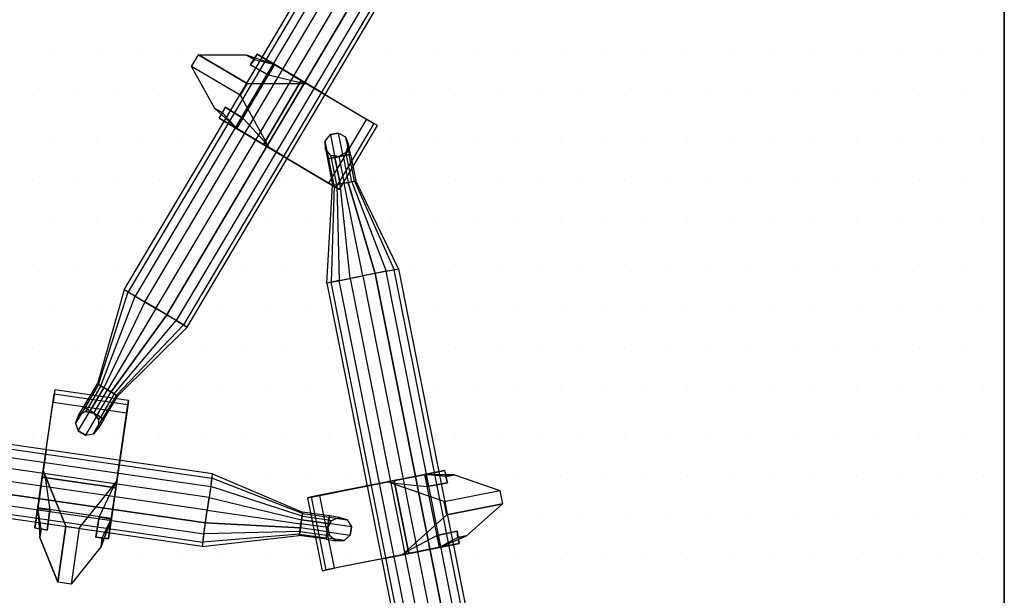
# Model space of a CAD drawing. Extents: x -0.05 to 3.05, y -1.15 to 0.05.
# Drawn here: x 2.27 to 3, y -0.74 to -0.32 of the extents above; entities that cross this region are included whole.
import ezdxf

# ---------------------------------------------------------------- set-up
doc = ezdxf.new("R2010")
doc.units = 0
doc.header["$MEASUREMENT"] = 0
doc.layers.get('0').update_dxf_attribs({"linetype": 'CONTINUOUS'})
for name, color, linetype in [('3DISOTTA_ACCESSORI_STRUTTURA', 3, 'CONTINUOUS'), ('3DISOTTA_CRISTALLO', 4, 'CONTINUOUS'), ('3DISOTTA_STUTTURA', 1, 'CONTINUOUS')]:
    doc.layers.add(name, color=color, linetype=linetype)

# ---------------------------------------------------------------- blocks, each defined once
blk = doc.blocks.new('ISOTTA_ATT2')
at = {"layer": '3DISOTTA_ACCESSORI_STRUTTURA', "extrusion": (-9.37031e-15, -6.67945e-14, -1), "elevation": 0.01722}
blk.add_lwpolyline([(0.09, 0.00941), (0.09208, 0.0037), (0.09734, 0.00066), (0.10332, 0.00172), (0.10722, 0.00637), (0.10722, 0.01244), (0.10332, 0.01709), (0.09734, 0.01815), (0.09208, 0.01511)], close=True, dxfattribs=at)
at = {"layer": '3DISOTTA_ACCESSORI_STRUTTURA', "extrusion": (-1, -1.92549e-14, 9.36467e-15), "elevation": 0.07}
blk.add_lwpolyline([(-0.00941, -0.01722), (-0.0037, -0.01514), (-0.00066, -0.00988), (-0.00172, -0.0039), (-0.00637, 0), (-0.01244, 0), (-0.01709, -0.0039), (-0.01815, -0.00988), (-0.01511, -0.01514)], close=True, dxfattribs=at)
at = {"layer": '3DISOTTA_ACCESSORI_STRUTTURA'}
for points in [[(-0.07, 0.01511, -0.01514), (0, 0.02708, -0.04691), (0, 0.03649, -0.03062), (-0.07, 0.01815, -0.00988)], [(0, 0.03649, -0.03062), (-0.07, 0.01815, -0.00988), (-0.07, 0.01709, -0.0039), (0, 0.03322, -0.01209)], [(-0.07, 0.01709, -0.0039), (0, 0.03322, -0.01209), (0, 0.01881), (-0.07, 0.01244)], [(0, 0.00941, -0.05334), (-0.07, 0.00941, -0.01722), (-0.07, 0.01511, -0.01514), (0, 0.02708, -0.04691)], [(-0.10332, 0.01709, -0.01722), (-0.09, 0.01709, -0.0039), (-0.09, 0.01244), (-0.10722, 0.01244, -0.01722)], [(-0.09, 0.01815, -0.00988), (-0.09734, 0.01815, -0.01722), (-0.10332, 0.01709, -0.01722), (-0.09, 0.01709, -0.0039)], [(-0.09208, 0.01511, -0.01722), (-0.09, 0.01511, -0.01514), (-0.09, 0.01815, -0.00988), (-0.09734, 0.01815, -0.01722)], [(-0.09, 0.00941, -0.01722), (-0.09208, 0.01511, -0.01722), (-0.09, 0.01511, -0.01514)], [(-0.09, 0.01815, -0.00988), (-0.07, 0.01815, -0.00988), (-0.07, 0.01511, -0.01514), (-0.09, 0.01511, -0.01514)], [(-0.07, 0.01709, -0.0039), (-0.09, 0.01709, -0.0039), (-0.09, 0.01815, -0.00988), (-0.07, 0.01815, -0.00988)], [(-0.09, 0.01244), (-0.07, 0.01244), (-0.07, 0.01709, -0.0039), (-0.09, 0.01709, -0.0039)], [(-0.07, 0.01511, -0.01514), (-0.09, 0.01511, -0.01514), (-0.09, 0.00941, -0.01722), (-0.07, 0.00941, -0.01722)], [(-0.07, 0.01244), (0, 0.01881), (0, 0), (-0.07, 0.00637)], [(-0.09, 0.01244), (-0.10722, 0.01244, -0.01722), (-0.10722, 0.00637, -0.01722), (-0.09, 0.00637)], [(-0.09, 0.0037, -0.01514), (-0.09208, 0.0037, -0.01722), (-0.09, 0.00941, -0.01722)], [(-0.07, 0.00637), (-0.09, 0.00637), (-0.09, 0.01244), (-0.07, 0.01244)], [(-0.09, 0.00941, -0.01722), (-0.07, 0.00941, -0.01722), (-0.07, 0.0037, -0.01514), (-0.09, 0.0037, -0.01514)], [(-0.07, 0.0037, -0.01514), (0, -0.00827, -0.04691), (0, 0.00941, -0.05334), (-0.07, 0.00941, -0.01722)], [(-0.10722, 0.00637, -0.01722), (-0.09, 0.00637), (-0.09, 0.00172, -0.0039), (-0.10332, 0.00172, -0.01722)], [(-0.09, 0.00172, -0.0039), (-0.10332, 0.00172, -0.01722), (-0.09734, 0.00066, -0.01722), (-0.09, 0.00066, -0.00988)], [(-0.09734, 0.00066, -0.01722), (-0.09, 0.00066, -0.00988), (-0.09, 0.0037, -0.01514), (-0.09208, 0.0037, -0.01722)], [(-0.07, 0.00172, -0.0039), (-0.09, 0.00172, -0.0039), (-0.09, 0.00637), (-0.07, 0.00637)], [(-0.07, 0.0037, -0.01514), (-0.09, 0.0037, -0.01514), (-0.09, 0.00066, -0.00988), (-0.07, 0.00066, -0.00988)], [(-0.09, 0.00066, -0.00988), (-0.07, 0.00066, -0.00988), (-0.07, 0.00172, -0.0039), (-0.09, 0.00172, -0.0039)], [(0, 0), (-0.07, 0.00637), (-0.07, 0.00172, -0.0039), (0, -0.01441, -0.01209)], [(0, -0.01768, -0.03062), (-0.07, 0.00066, -0.00988), (-0.07, 0.0037, -0.01514), (0, -0.00827, -0.04691)], [(-0.07, 0.00172, -0.0039), (0, -0.01441, -0.01209), (0, -0.01768, -0.03062), (-0.07, 0.00066, -0.00988)]]:
    blk.add_3dface(points, dxfattribs=at)
blk = doc.blocks.new('ISOTTA_ATT1')
at = {"layer": '3DISOTTA_ACCESSORI_STRUTTURA', "extrusion": (-1, 1.08764e-14, 6.34936e-18)}
for p, q in [((0.0225, 0.02665, 0.09109), (0, -0.0116, 0.0594)), ((0.0325, 0.02665, 0.09109), (0.0225, 0.02665, 0.09109))]:
    blk.add_line(p, q, dxfattribs=at)
at = {"layer": '3DISOTTA_ACCESSORI_STRUTTURA', "extrusion": (1, 7.33917e-15, 6.34936e-18)}
blk.add_line((0.0325, 0.02665, 0.09109), (0.055, -0.0116, 0.0594), dxfattribs=at)
at = {"layer": '3DISOTTA_ACCESSORI_STRUTTURA', "extrusion": (-5.38839e-15, -0.493678, 0.869644)}
blk.add_line((0, -0.01068, 0.05777), (0, -0.0116, 0.0594), dxfattribs=at)
at = {"layer": '3DISOTTA_ACCESSORI_STRUTTURA', "extrusion": (3.6423e-15, -0.493678, 0.869644)}
blk.add_line((0.055, -0.01068, 0.05777), (0.055, -0.0116, 0.0594), dxfattribs=at)
at = {"layer": '3DISOTTA_ACCESSORI_STRUTTURA', "extrusion": (-1, 1.09038e-14, -1.83386e-18)}
blk.add_lwpolyline([(-0.00941, 0.05334), (0.00941, 0.05334), (0.02382, 0.04125), (0.02708, 0.02272), (0.01768, 0.00643), (0, 0), (-0.01768, 0.00643), (-0.02708, 0.02272), (-0.02382, 0.04125)], close=True, dxfattribs=at)
at = {"layer": '3DISOTTA_ACCESSORI_STRUTTURA', "extrusion": (1, 7.3666e-15, -1.83386e-18), "elevation": 0.055}
blk.add_lwpolyline([(0.00941, 0.05334), (-0.00941, 0.05334), (-0.02382, 0.04125), (-0.02708, 0.02272), (-0.01768, 0.00643), (0, 0), (0.01768, 0.00643), (0.02708, 0.02272), (0.02382, 0.04125)], close=True, dxfattribs=at)
at = {"layer": '3DISOTTA_ACCESSORI_STRUTTURA'}
for points, invisible_edges in [([(0.0225, 0.06853, 0.04044), (0.00928, 0.0317, 0.0389), (0.00459, 0.03135, 0.01557), (0.00459, 0.03785, 0.01507)], 1), ([(0.0225, 0.06853, 0.04044), (0.0325, 0.06853, 0.04044), (0.05041, 0.03785, 0.01507), (0.00459, 0.03785, 0.01507)], 4), ([(0.00898, 0.0164, 0.05633), (0.0225, 0.02665, 0.09109), (0.0225, 0.06853, 0.04044), (0.00928, 0.0317, 0.0389)], 5), ([(0.04602, 0.0164, 0.05633), (0.0325, 0.02665, 0.09109), (0.0325, 0.06853, 0.04044), (0.04572, 0.0317, 0.0389)], 5), ([(0.0325, 0.06853, 0.04044), (0.04572, 0.0317, 0.0389), (0.05041, 0.03135, 0.01557), (0.05041, 0.03785, 0.01507)], 1), ([(0.05041, 0.03785, 0.01507), (0.00459, 0.03785, 0.01507), (0, 0.01632, -0.00208), (0.055, 0.01632, -0.00208)], 1), ([(0, 0.03152, 0.03875), (0, 0.02382, 0.04125), (0, 0.00941, 0.05334), (0, 0.01675, 0.05661)], 5), ([(0, 0.02708, 0.02272), (0, 0.03135, 0.01557), (0, 0.03152, 0.03875), (0, 0.02382, 0.04125)], 5), ([(0, 0.01632, -0.00208), (0, 0.01768, 0.00643), (0, 0.02708, 0.02272), (0, 0.03135, 0.01557)], 5), ([(0.055, 0.03152, 0.03875), (0.055, 0.02382, 0.04125), (0.055, 0.00941, 0.05334), (0.055, 0.01675, 0.05661)], 5), ([(0.055, 0.02708, 0.02272), (0.055, 0.03135, 0.01557), (0.055, 0.03152, 0.03875), (0.055, 0.02382, 0.04125)], 5), ([(0.055, 0.01632, -0.00208), (0.055, 0.01768, 0.00643), (0.055, 0.02708, 0.02272), (0.055, 0.03135, 0.01557)], 5), ([(0, -0.0116, 0.0594), (0.00206, -0.00676, 0.06021), (0.00898, 0.0164, 0.05633), (0.0225, 0.02665, 0.09109)], 5), ([(0, -0.0116, 0.0594), (0.055, -0.0116, 0.0594), (0.0325, 0.02665, 0.09109), (0.0225, 0.02665, 0.09109)], 1), ([(0.055, -0.0116, 0.0594), (0.05294, -0.00676, 0.06021), (0.04602, 0.0164, 0.05633), (0.0325, 0.02665, 0.09109)], 5), ([(0, 0.01632, -0.00208), (0, 0.01768, 0.00643), (0, 0), (0, -0.00654, -0.00593)], 5), ([(0, -0.00941, 0.05334), (0, -0.00605, 0.0608), (0, 0.01675, 0.05661), (0, 0.00941, 0.05334)], 5), ([(0.055, 0.01632, -0.00208), (0.055, 0.01768, 0.00643), (0.055, 0), (0.055, -0.00654, -0.00593)], 5), ([(0.055, -0.00941, 0.05334), (0.055, -0.00605, 0.0608), (0.055, 0.01675, 0.05661), (0.055, 0.00941, 0.05334)], 5), ([(0, 0), (0, -0.00654, -0.00593), (0, -0.0627, -0.00563), (0, -0.01768, 0.00643)], 5), ([(0, -0.01068, 0.05777), (0, -0.02382, 0.04125), (0, -0.00941, 0.05334), (0, -0.00605, 0.0608)], 5), ([(0, -0.01068, 0.05777), (0.00206, -0.00676, 0.06021), (0, -0.0116, 0.0594)], 2), ([(0.055, -0.01068, 0.05777), (0.05294, -0.00676, 0.06021), (0.055, -0.0116, 0.0594)], 2), ([(0.055, 0), (0.055, -0.00654, -0.00593), (0.055, -0.0627, -0.00563), (0.055, -0.01768, 0.00643)], 5), ([(0.055, -0.01068, 0.05777), (0.055, -0.02382, 0.04125), (0.055, -0.00941, 0.05334), (0.055, -0.00605, 0.0608)], 5), ([(0, -0.0116, 0.0594), (0, -0.06892, 0.01208), (0, -0.02382, 0.04125), (0, -0.01068, 0.05777)], 6), ([(0.055, -0.0116, 0.0594), (0, -0.0116, 0.0594), (0, -0.02504, 0.04836), (0.055, -0.02504, 0.04836)], 5), ([(0.055, -0.0116, 0.0594), (0.055, -0.06892, 0.01208), (0.055, -0.02382, 0.04125), (0.055, -0.01068, 0.05777)], 6), ([(0, -0.0627, -0.00563), (0, -0.01768, 0.00643), (0, -0.02708, 0.02272), (0, -0.07198, 0.00106)], 5), ([(0.055, -0.0627, -0.00563), (0.055, -0.01768, 0.00643), (0.055, -0.02708, 0.02272), (0.055, -0.07198, 0.00106)], 5), ([(0, -0.02708, 0.02272), (0, -0.07198, 0.00106), (0, -0.06892, 0.01208), (0, -0.02382, 0.04125)], 5), ([(0, -0.02504, 0.04836), (0.055, -0.02504, 0.04836), (0.055, -0.06892, 0.01208), (0, -0.06892, 0.01208)], 1), ([(0.055, -0.02708, 0.02272), (0.055, -0.07198, 0.00106), (0.055, -0.06892, 0.01208), (0.055, -0.02382, 0.04125)], 5)]:
    blk.add_3dface(points, dxfattribs=dict(at, invisible_edges=invisible_edges))
for points in [[(0.0225, 0.06853, 0.04044), (0.0325, 0.06853, 0.04044), (0.0325, 0.02665, 0.09109), (0.0225, 0.02665, 0.09109)], [(0, 0.01632, -0.00208), (0.00459, 0.03785, 0.01507), (0.00459, 0.03135, 0.01557)], [(0.055, 0.01632, -0.00208), (0.05041, 0.03785, 0.01507), (0.05041, 0.03135, 0.01557)], [(0, 0.01675, 0.05661), (0.00898, 0.0164, 0.05633), (0.00928, 0.0317, 0.0389), (0, 0.03152, 0.03875)], [(0.00928, 0.0317, 0.0389), (0, 0.03152, 0.03875), (0, 0.03135, 0.01557), (0.00459, 0.03135, 0.01557)], [(0, 0.03135, 0.01557), (0.00459, 0.03135, 0.01557), (0, 0.01632, -0.00208)], [(0.055, 0.01675, 0.05661), (0.04602, 0.0164, 0.05633), (0.04572, 0.0317, 0.0389), (0.055, 0.03152, 0.03875)], [(0.04572, 0.0317, 0.0389), (0.055, 0.03152, 0.03875), (0.055, 0.03135, 0.01557), (0.05041, 0.03135, 0.01557)], [(0.055, 0.03135, 0.01557), (0.05041, 0.03135, 0.01557), (0.055, 0.01632, -0.00208)], [(0.00206, -0.00676, 0.06021), (0.00898, 0.0164, 0.05633), (0, 0.01675, 0.05661), (0, -0.00605, 0.0608)], [(0, 0.01632, -0.00208), (0.055, 0.01632, -0.00208), (0.055, -0.00654, -0.00593), (0, -0.00654, -0.00593)], [(0.05294, -0.00676, 0.06021), (0.04602, 0.0164, 0.05633), (0.055, 0.01675, 0.05661), (0.055, -0.00605, 0.0608)], [(0.00206, -0.00676, 0.06021), (0, -0.00605, 0.0608), (0, -0.01068, 0.05777)], [(0.055, -0.0627, -0.00563), (0, -0.0627, -0.00563), (0, -0.00654, -0.00593), (0.055, -0.00654, -0.00593)], [(0.05294, -0.00676, 0.06021), (0.055, -0.00605, 0.0608), (0.055, -0.01068, 0.05777)], [(0, -0.07198, 0.00106), (0.055, -0.07198, 0.00106), (0.055, -0.0627, -0.00563), (0, -0.0627, -0.00563)], [(0.055, -0.06892, 0.01208), (0, -0.06892, 0.01208), (0, -0.07198, 0.00106), (0.055, -0.07198, 0.00106)]]:
    blk.add_3dface(points, dxfattribs=at)
blk = doc.blocks.new('*X4')
at = {"color": 0}
for p, q in [((2.29693, -0.34376, 0.75612), (2.29693, -0.34376, 0.75612)), ((2.32818, -0.34376, 0.75612), (2.32818, -0.34376, 0.75612)), ((2.35943, -0.34376, 0.75612), (2.35943, -0.34376, 0.75612)), ((2.39069, -0.34376, 0.75612), (2.39069, -0.34376, 0.75612)), ((2.42194, -0.34376, 0.75612), (2.42194, -0.34376, 0.75612)), ((2.45319, -0.34376, 0.75612), (2.45319, -0.34376, 0.75612)), ((2.48444, -0.34376, 0.75612), (2.48444, -0.34376, 0.75612)), ((2.51569, -0.34376, 0.75612), (2.51569, -0.34376, 0.75612)), ((2.54694, -0.34376, 0.75612), (2.54694, -0.34376, 0.75612)), ((2.57819, -0.34376, 0.75612), (2.57819, -0.34376, 0.75612)), ((2.60944, -0.34376, 0.75612), (2.60944, -0.34376, 0.75612)), ((2.64069, -0.34376, 0.75612), (2.64069, -0.34376, 0.75612)), ((2.67194, -0.34376, 0.75612), (2.67194, -0.34376, 0.75612)), ((2.70319, -0.34376, 0.75612), (2.70319, -0.34376, 0.75612)), ((2.73444, -0.34376, 0.75612), (2.73444, -0.34376, 0.75612)), ((2.76569, -0.34376, 0.75612), (2.76569, -0.34376, 0.75612)), ((2.79695, -0.34376, 0.75612), (2.79695, -0.34376, 0.75612)), ((2.8282, -0.34376, 0.75612), (2.8282, -0.34376, 0.75612)), ((2.85945, -0.34376, 0.75612), (2.85945, -0.34376, 0.75612)), ((2.8907, -0.34376, 0.75612), (2.8907, -0.34376, 0.75612)), ((2.92195, -0.34376, 0.75612), (2.92195, -0.34376, 0.75612)), ((2.9532, -0.34376, 0.75612), (2.9532, -0.34376, 0.75612)), ((2.98445, -0.34376, 0.75612), (2.98445, -0.34376, 0.75612)), ((2.28131, -0.37501, 0.75612), (2.28131, -0.37501, 0.75612)), ((2.31256, -0.37501, 0.75612), (2.31256, -0.37501, 0.75612)), ((2.34381, -0.37501, 0.75612), (2.34381, -0.37501, 0.75612)), ((2.37506, -0.37501, 0.75612), (2.37506, -0.37501, 0.75612)), ((2.40631, -0.37501, 0.75612), (2.40631, -0.37501, 0.75612)), ((2.43756, -0.37501, 0.75612), (2.43756, -0.37501, 0.75612)), ((2.46881, -0.37501, 0.75612), (2.46881, -0.37501, 0.75612)), ((2.50006, -0.37501, 0.75612), (2.50006, -0.37501, 0.75612)), ((2.53131, -0.37501, 0.75612), (2.53131, -0.37501, 0.75612)), ((2.56256, -0.37501, 0.75612), (2.56256, -0.37501, 0.75612)), ((2.59382, -0.37501, 0.75612), (2.59382, -0.37501, 0.75612)), ((2.62507, -0.37501, 0.75612), (2.62507, -0.37501, 0.75612)), ((2.65632, -0.37501, 0.75612), (2.65632, -0.37501, 0.75612)), ((2.68757, -0.37501, 0.75612), (2.68757, -0.37501, 0.75612)), ((2.71882, -0.37501, 0.75612), (2.71882, -0.37501, 0.75612)), ((2.75007, -0.37501, 0.75612), (2.75007, -0.37501, 0.75612)), ((2.78132, -0.37501, 0.75612), (2.78132, -0.37501, 0.75612)), ((2.81257, -0.37501, 0.75612), (2.81257, -0.37501, 0.75612)), ((2.84382, -0.37501, 0.75612), (2.84382, -0.37501, 0.75612)), ((2.87507, -0.37501, 0.75612), (2.87507, -0.37501, 0.75612)), ((2.90632, -0.37501, 0.75612), (2.90632, -0.37501, 0.75612)), ((2.93757, -0.37501, 0.75612), (2.93757, -0.37501, 0.75612)), ((2.96882, -0.37501, 0.75612), (2.96882, -0.37501, 0.75612)), ((2.29693, -0.40626, 0.75612), (2.29693, -0.40626, 0.75612)), ((2.32818, -0.40626, 0.75612), (2.32818, -0.40626, 0.75612)), ((2.35943, -0.40626, 0.75612), (2.35943, -0.40626, 0.75612)), ((2.39069, -0.40626, 0.75612), (2.39069, -0.40626, 0.75612)), ((2.42194, -0.40626, 0.75612), (2.42194, -0.40626, 0.75612)), ((2.45319, -0.40626, 0.75612), (2.45319, -0.40626, 0.75612)), ((2.48444, -0.40626, 0.75612), (2.48444, -0.40626, 0.75612)), ((2.51569, -0.40626, 0.75612), (2.51569, -0.40626, 0.75612)), ((2.54694, -0.40626, 0.75612), (2.54694, -0.40626, 0.75612)), ((2.57819, -0.40626, 0.75612), (2.57819, -0.40626, 0.75612)), ((2.60944, -0.40626, 0.75612), (2.60944, -0.40626, 0.75612)), ((2.64069, -0.40626, 0.75612), (2.64069, -0.40626, 0.75612)), ((2.67194, -0.40626, 0.75612), (2.67194, -0.40626, 0.75612)), ((2.70319, -0.40626, 0.75612), (2.70319, -0.40626, 0.75612)), ((2.73444, -0.40626, 0.75612), (2.73444, -0.40626, 0.75612)), ((2.76569, -0.40626, 0.75612), (2.76569, -0.40626, 0.75612)), ((2.79695, -0.40626, 0.75612), (2.79695, -0.40626, 0.75612)), ((2.8282, -0.40626, 0.75612), (2.8282, -0.40626, 0.75612)), ((2.85945, -0.40626, 0.75612), (2.85945, -0.40626, 0.75612)), ((2.8907, -0.40626, 0.75612), (2.8907, -0.40626, 0.75612)), ((2.92195, -0.40626, 0.75612), (2.92195, -0.40626, 0.75612)), ((2.9532, -0.40626, 0.75612), (2.9532, -0.40626, 0.75612)), ((2.98445, -0.40626, 0.75612), (2.98445, -0.40626, 0.75612)), ((2.28131, -0.43751, 0.75612), (2.28131, -0.43751, 0.75612)), ((2.31256, -0.43751, 0.75612), (2.31256, -0.43751, 0.75612)), ((2.34381, -0.43751, 0.75612), (2.34381, -0.43751, 0.75612)), ((2.37506, -0.43751, 0.75612), (2.37506, -0.43751, 0.75612)), ((2.40631, -0.43751, 0.75612), (2.40631, -0.43751, 0.75612)), ((2.43756, -0.43751, 0.75612), (2.43756, -0.43751, 0.75612)), ((2.46881, -0.43751, 0.75612), (2.46881, -0.43751, 0.75612)), ((2.50006, -0.43751, 0.75612), (2.50006, -0.43751, 0.75612)), ((2.53131, -0.43751, 0.75612), (2.53131, -0.43751, 0.75612)), ((2.56256, -0.43751, 0.75612), (2.56256, -0.43751, 0.75612)), ((2.59382, -0.43751, 0.75612), (2.59382, -0.43751, 0.75612)), ((2.62507, -0.43751, 0.75612), (2.62507, -0.43751, 0.75612)), ((2.65632, -0.43751, 0.75612), (2.65632, -0.43751, 0.75612)), ((2.68757, -0.43751, 0.75612), (2.68757, -0.43751, 0.75612)), ((2.71882, -0.43751, 0.75612), (2.71882, -0.43751, 0.75612)), ((2.75007, -0.43751, 0.75612), (2.75007, -0.43751, 0.75612)), ((2.78132, -0.43751, 0.75612), (2.78132, -0.43751, 0.75612)), ((2.81257, -0.43751, 0.75612), (2.81257, -0.43751, 0.75612)), ((2.84382, -0.43751, 0.75612), (2.84382, -0.43751, 0.75612)), ((2.87507, -0.43751, 0.75612), (2.87507, -0.43751, 0.75612)), ((2.90632, -0.43751, 0.75612), (2.90632, -0.43751, 0.75612)), ((2.93757, -0.43751, 0.75612), (2.93757, -0.43751, 0.75612)), ((2.96882, -0.43751, 0.75612), (2.96882, -0.43751, 0.75612)), ((2.29693, -0.46876, 0.75612), (2.29693, -0.46876, 0.75612)), ((2.32818, -0.46876, 0.75612), (2.32818, -0.46876, 0.75612)), ((2.35943, -0.46876, 0.75612), (2.35943, -0.46876, 0.75612)), ((2.39069, -0.46876, 0.75612), (2.39069, -0.46876, 0.75612)), ((2.42194, -0.46876, 0.75612), (2.42194, -0.46876, 0.75612)), ((2.45319, -0.46876, 0.75612), (2.45319, -0.46876, 0.75612)), ((2.48444, -0.46876, 0.75612), (2.48444, -0.46876, 0.75612)), ((2.51569, -0.46876, 0.75612), (2.51569, -0.46876, 0.75612)), ((2.54694, -0.46876, 0.75612), (2.54694, -0.46876, 0.75612)), ((2.57819, -0.46876, 0.75612), (2.57819, -0.46876, 0.75612)), ((2.60944, -0.46876, 0.75612), (2.60944, -0.46876, 0.75612)), ((2.64069, -0.46876, 0.75612), (2.64069, -0.46876, 0.75612)), ((2.67194, -0.46876, 0.75612), (2.67194, -0.46876, 0.75612)), ((2.70319, -0.46876, 0.75612), (2.70319, -0.46876, 0.75612)), ((2.73444, -0.46876, 0.75612), (2.73444, -0.46876, 0.75612)), ((2.76569, -0.46876, 0.75612), (2.76569, -0.46876, 0.75612)), ((2.79695, -0.46876, 0.75612), (2.79695, -0.46876, 0.75612)), ((2.8282, -0.46876, 0.75612), (2.8282, -0.46876, 0.75612)), ((2.85945, -0.46876, 0.75612), (2.85945, -0.46876, 0.75612)), ((2.8907, -0.46876, 0.75612), (2.8907, -0.46876, 0.75612)), ((2.92195, -0.46876, 0.75612), (2.92195, -0.46876, 0.75612)), ((2.9532, -0.46876, 0.75612), (2.9532, -0.46876, 0.75612)), ((2.98445, -0.46876, 0.75612), (2.98445, -0.46876, 0.75612)), ((2.28131, -0.50001, 0.75612), (2.28131, -0.50001, 0.75612)), ((2.31256, -0.50001, 0.75612), (2.31256, -0.50001, 0.75612)), ((2.34381, -0.50001, 0.75612), (2.34381, -0.50001, 0.75612)), ((2.37506, -0.50001, 0.75612), (2.37506, -0.50001, 0.75612)), ((2.40631, -0.50001, 0.75612), (2.40631, -0.50001, 0.75612)), ((2.43756, -0.50001, 0.75612), (2.43756, -0.50001, 0.75612)), ((2.46881, -0.50001, 0.75612), (2.46881, -0.50001, 0.75612)), ((2.50006, -0.50001, 0.75612), (2.50006, -0.50001, 0.75612)), ((2.53131, -0.50001, 0.75612), (2.53131, -0.50001, 0.75612)), ((2.56256, -0.50001, 0.75612), (2.56256, -0.50001, 0.75612)), ((2.59382, -0.50001, 0.75612), (2.59382, -0.50001, 0.75612)), ((2.62507, -0.50001, 0.75612), (2.62507, -0.50001, 0.75612)), ((2.65632, -0.50001, 0.75612), (2.65632, -0.50001, 0.75612)), ((2.68757, -0.50001, 0.75612), (2.68757, -0.50001, 0.75612)), ((2.71882, -0.50001, 0.75612), (2.71882, -0.50001, 0.75612)), ((2.75007, -0.50001, 0.75612), (2.75007, -0.50001, 0.75612)), ((2.78132, -0.50001, 0.75612), (2.78132, -0.50001, 0.75612)), ((2.81257, -0.50001, 0.75612), (2.81257, -0.50001, 0.75612)), ((2.84382, -0.50001, 0.75612), (2.84382, -0.50001, 0.75612)), ((2.87507, -0.50001, 0.75612), (2.87507, -0.50001, 0.75612)), ((2.90632, -0.50001, 0.75612), (2.90632, -0.50001, 0.75612)), ((2.93757, -0.50001, 0.75612), (2.93757, -0.50001, 0.75612)), ((2.96882, -0.50001, 0.75612), (2.96882, -0.50001, 0.75612)), ((2.29693, -0.53126, 0.75612), (2.29693, -0.53126, 0.75612)), ((2.32818, -0.53126, 0.75612), (2.32818, -0.53126, 0.75612)), ((2.35943, -0.53126, 0.75612), (2.35943, -0.53126, 0.75612)), ((2.39069, -0.53126, 0.75612), (2.39069, -0.53126, 0.75612)), ((2.42194, -0.53126, 0.75612), (2.42194, -0.53126, 0.75612)), ((2.45319, -0.53126, 0.75612), (2.45319, -0.53126, 0.75612)), ((2.48444, -0.53126, 0.75612), (2.48444, -0.53126, 0.75612)), ((2.51569, -0.53126, 0.75612), (2.51569, -0.53126, 0.75612)), ((2.54694, -0.53126, 0.75612), (2.54694, -0.53126, 0.75612)), ((2.57819, -0.53126, 0.75612), (2.57819, -0.53126, 0.75612)), ((2.60944, -0.53126, 0.75612), (2.60944, -0.53126, 0.75612)), ((2.64069, -0.53126, 0.75612), (2.64069, -0.53126, 0.75612)), ((2.67194, -0.53126, 0.75612), (2.67194, -0.53126, 0.75612)), ((2.70319, -0.53126, 0.75612), (2.70319, -0.53126, 0.75612)), ((2.73444, -0.53126, 0.75612), (2.73444, -0.53126, 0.75612)), ((2.76569, -0.53126, 0.75612), (2.76569, -0.53126, 0.75612)), ((2.79695, -0.53126, 0.75612), (2.79695, -0.53126, 0.75612)), ((2.8282, -0.53126, 0.75612), (2.8282, -0.53126, 0.75612)), ((2.85945, -0.53126, 0.75612), (2.85945, -0.53126, 0.75612)), ((2.8907, -0.53126, 0.75612), (2.8907, -0.53126, 0.75612)), ((2.92195, -0.53126, 0.75612), (2.92195, -0.53126, 0.75612)), ((2.9532, -0.53126, 0.75612), (2.9532, -0.53126, 0.75612)), ((2.98445, -0.53126, 0.75612), (2.98445, -0.53126, 0.75612)), ((2.28131, -0.56251, 0.75612), (2.28131, -0.56251, 0.75612)), ((2.31256, -0.56251, 0.75612), (2.31256, -0.56251, 0.75612)), ((2.34381, -0.56251, 0.75612), (2.34381, -0.56251, 0.75612)), ((2.37506, -0.56251, 0.75612), (2.37506, -0.56251, 0.75612)), ((2.40631, -0.56251, 0.75612), (2.40631, -0.56251, 0.75612)), ((2.43756, -0.56251, 0.75612), (2.43756, -0.56251, 0.75612)), ((2.46881, -0.56251, 0.75612), (2.46881, -0.56251, 0.75612)), ((2.50006, -0.56251, 0.75612), (2.50006, -0.56251, 0.75612)), ((2.53131, -0.56251, 0.75612), (2.53131, -0.56251, 0.75612)), ((2.56256, -0.56251, 0.75612), (2.56256, -0.56251, 0.75612)), ((2.59382, -0.56251, 0.75612), (2.59382, -0.56251, 0.75612)), ((2.62507, -0.56251, 0.75612), (2.62507, -0.56251, 0.75612)), ((2.65632, -0.56251, 0.75612), (2.65632, -0.56251, 0.75612)), ((2.68757, -0.56251, 0.75612), (2.68757, -0.56251, 0.75612)), ((2.71882, -0.56251, 0.75612), (2.71882, -0.56251, 0.75612)), ((2.75007, -0.56251, 0.75612), (2.75007, -0.56251, 0.75612)), ((2.78132, -0.56251, 0.75612), (2.78132, -0.56251, 0.75612)), ((2.81257, -0.56251, 0.75612), (2.81257, -0.56251, 0.75612)), ((2.84382, -0.56251, 0.75612), (2.84382, -0.56251, 0.75612)), ((2.87507, -0.56251, 0.75612), (2.87507, -0.56251, 0.75612)), ((2.90632, -0.56251, 0.75612), (2.90632, -0.56251, 0.75612)), ((2.93757, -0.56251, 0.75612), (2.93757, -0.56251, 0.75612)), ((2.96882, -0.56251, 0.75612), (2.96882, -0.56251, 0.75612)), ((2.29693, -0.59376, 0.75612), (2.29693, -0.59376, 0.75612)), ((2.32818, -0.59376, 0.75612), (2.32818, -0.59376, 0.75612)), ((2.35943, -0.59376, 0.75612), (2.35943, -0.59376, 0.75612)), ((2.39069, -0.59376, 0.75612), (2.39069, -0.59376, 0.75612)), ((2.42194, -0.59376, 0.75612), (2.42194, -0.59376, 0.75612)), ((2.45319, -0.59376, 0.75612), (2.45319, -0.59376, 0.75612)), ((2.48444, -0.59376, 0.75612), (2.48444, -0.59376, 0.75612)), ((2.51569, -0.59376, 0.75612), (2.51569, -0.59376, 0.75612)), ((2.54694, -0.59376, 0.75612), (2.54694, -0.59376, 0.75612)), ((2.57819, -0.59376, 0.75612), (2.57819, -0.59376, 0.75612)), ((2.60944, -0.59376, 0.75612), (2.60944, -0.59376, 0.75612)), ((2.64069, -0.59376, 0.75612), (2.64069, -0.59376, 0.75612)), ((2.67194, -0.59376, 0.75612), (2.67194, -0.59376, 0.75612)), ((2.70319, -0.59376, 0.75612), (2.70319, -0.59376, 0.75612)), ((2.73444, -0.59376, 0.75612), (2.73444, -0.59376, 0.75612)), ((2.76569, -0.59376, 0.75612), (2.76569, -0.59376, 0.75612)), ((2.79695, -0.59376, 0.75612), (2.79695, -0.59376, 0.75612)), ((2.8282, -0.59376, 0.75612), (2.8282, -0.59376, 0.75612)), ((2.85945, -0.59376, 0.75612), (2.85945, -0.59376, 0.75612)), ((2.8907, -0.59376, 0.75612), (2.8907, -0.59376, 0.75612)), ((2.92195, -0.59376, 0.75612), (2.92195, -0.59376, 0.75612)), ((2.9532, -0.59376, 0.75612), (2.9532, -0.59376, 0.75612)), ((2.98445, -0.59376, 0.75612), (2.98445, -0.59376, 0.75612)), ((2.28131, -0.62502, 0.75612), (2.28131, -0.62502, 0.75612)), ((2.31256, -0.62502, 0.75612), (2.31256, -0.62502, 0.75612)), ((2.34381, -0.62502, 0.75612), (2.34381, -0.62502, 0.75612)), ((2.37506, -0.62502, 0.75612), (2.37506, -0.62502, 0.75612)), ((2.40631, -0.62502, 0.75612), (2.40631, -0.62502, 0.75612)), ((2.43756, -0.62502, 0.75612), (2.43756, -0.62502, 0.75612)), ((2.46881, -0.62502, 0.75612), (2.46881, -0.62502, 0.75612)), ((2.50006, -0.62502, 0.75612), (2.50006, -0.62502, 0.75612)), ((2.53131, -0.62502, 0.75612), (2.53131, -0.62502, 0.75612)), ((2.56256, -0.62502, 0.75612), (2.56256, -0.62502, 0.75612)), ((2.59382, -0.62502, 0.75612), (2.59382, -0.62502, 0.75612)), ((2.62507, -0.62502, 0.75612), (2.62507, -0.62502, 0.75612)), ((2.65632, -0.62502, 0.75612), (2.65632, -0.62502, 0.75612)), ((2.68757, -0.62502, 0.75612), (2.68757, -0.62502, 0.75612)), ((2.71882, -0.62502, 0.75612), (2.71882, -0.62502, 0.75612)), ((2.75007, -0.62502, 0.75612), (2.75007, -0.62502, 0.75612)), ((2.78132, -0.62502, 0.75612), (2.78132, -0.62502, 0.75612)), ((2.81257, -0.62502, 0.75612), (2.81257, -0.62502, 0.75612)), ((2.84382, -0.62502, 0.75612), (2.84382, -0.62502, 0.75612)), ((2.87507, -0.62502, 0.75612), (2.87507, -0.62502, 0.75612)), ((2.90632, -0.62502, 0.75612), (2.90632, -0.62502, 0.75612)), ((2.93757, -0.62502, 0.75612), (2.93757, -0.62502, 0.75612)), ((2.96882, -0.62502, 0.75612), (2.96882, -0.62502, 0.75612)), ((2.29693, -0.65627, 0.75612), (2.29693, -0.65627, 0.75612)), ((2.32818, -0.65627, 0.75612), (2.32818, -0.65627, 0.75612)), ((2.35943, -0.65627, 0.75612), (2.35943, -0.65627, 0.75612)), ((2.39069, -0.65627, 0.75612), (2.39069, -0.65627, 0.75612)), ((2.42194, -0.65627, 0.75612), (2.42194, -0.65627, 0.75612)), ((2.45319, -0.65627, 0.75612), (2.45319, -0.65627, 0.75612)), ((2.48444, -0.65627, 0.75612), (2.48444, -0.65627, 0.75612)), ((2.51569, -0.65627, 0.75612), (2.51569, -0.65627, 0.75612)), ((2.54694, -0.65627, 0.75612), (2.54694, -0.65627, 0.75612)), ((2.57819, -0.65627, 0.75612), (2.57819, -0.65627, 0.75612)), ((2.60944, -0.65627, 0.75612), (2.60944, -0.65627, 0.75612)), ((2.64069, -0.65627, 0.75612), (2.64069, -0.65627, 0.75612)), ((2.67194, -0.65627, 0.75612), (2.67194, -0.65627, 0.75612)), ((2.70319, -0.65627, 0.75612), (2.70319, -0.65627, 0.75612)), ((2.73444, -0.65627, 0.75612), (2.73444, -0.65627, 0.75612)), ((2.76569, -0.65627, 0.75612), (2.76569, -0.65627, 0.75612)), ((2.79695, -0.65627, 0.75612), (2.79695, -0.65627, 0.75612)), ((2.8282, -0.65627, 0.75612), (2.8282, -0.65627, 0.75612)), ((2.85945, -0.65627, 0.75612), (2.85945, -0.65627, 0.75612)), ((2.8907, -0.65627, 0.75612), (2.8907, -0.65627, 0.75612)), ((2.92195, -0.65627, 0.75612), (2.92195, -0.65627, 0.75612)), ((2.9532, -0.65627, 0.75612), (2.9532, -0.65627, 0.75612)), ((2.98445, -0.65627, 0.75612), (2.98445, -0.65627, 0.75612)), ((2.28131, -0.68752, 0.75612), (2.28131, -0.68752, 0.75612)), ((2.31256, -0.68752, 0.75612), (2.31256, -0.68752, 0.75612)), ((2.34381, -0.68752, 0.75612), (2.34381, -0.68752, 0.75612)), ((2.37506, -0.68752, 0.75612), (2.37506, -0.68752, 0.75612)), ((2.40631, -0.68752, 0.75612), (2.40631, -0.68752, 0.75612)), ((2.43756, -0.68752, 0.75612), (2.43756, -0.68752, 0.75612)), ((2.46881, -0.68752, 0.75612), (2.46881, -0.68752, 0.75612)), ((2.50006, -0.68752, 0.75612), (2.50006, -0.68752, 0.75612)), ((2.53131, -0.68752, 0.75612), (2.53131, -0.68752, 0.75612)), ((2.56256, -0.68752, 0.75612), (2.56256, -0.68752, 0.75612)), ((2.59382, -0.68752, 0.75612), (2.59382, -0.68752, 0.75612)), ((2.62507, -0.68752, 0.75612), (2.62507, -0.68752, 0.75612)), ((2.65632, -0.68752, 0.75612), (2.65632, -0.68752, 0.75612)), ((2.68757, -0.68752, 0.75612), (2.68757, -0.68752, 0.75612)), ((2.71882, -0.68752, 0.75612), (2.71882, -0.68752, 0.75612)), ((2.75007, -0.68752, 0.75612), (2.75007, -0.68752, 0.75612)), ((2.78132, -0.68752, 0.75612), (2.78132, -0.68752, 0.75612)), ((2.81257, -0.68752, 0.75612), (2.81257, -0.68752, 0.75612)), ((2.84382, -0.68752, 0.75612), (2.84382, -0.68752, 0.75612)), ((2.87507, -0.68752, 0.75612), (2.87507, -0.68752, 0.75612)), ((2.90632, -0.68752, 0.75612), (2.90632, -0.68752, 0.75612)), ((2.93757, -0.68752, 0.75612), (2.93757, -0.68752, 0.75612)), ((2.96882, -0.68752, 0.75612), (2.96882, -0.68752, 0.75612)), ((2.29693, -0.71877, 0.75612), (2.29693, -0.71877, 0.75612)), ((2.32818, -0.71877, 0.75612), (2.32818, -0.71877, 0.75612)), ((2.35943, -0.71877, 0.75612), (2.35943, -0.71877, 0.75612)), ((2.39069, -0.71877, 0.75612), (2.39069, -0.71877, 0.75612)), ((2.42194, -0.71877, 0.75612), (2.42194, -0.71877, 0.75612)), ((2.45319, -0.71877, 0.75612), (2.45319, -0.71877, 0.75612)), ((2.48444, -0.71877, 0.75612), (2.48444, -0.71877, 0.75612)), ((2.51569, -0.71877, 0.75612), (2.51569, -0.71877, 0.75612)), ((2.54694, -0.71877, 0.75612), (2.54694, -0.71877, 0.75612)), ((2.57819, -0.71877, 0.75612), (2.57819, -0.71877, 0.75612)), ((2.60944, -0.71877, 0.75612), (2.60944, -0.71877, 0.75612)), ((2.64069, -0.71877, 0.75612), (2.64069, -0.71877, 0.75612)), ((2.67194, -0.71877, 0.75612), (2.67194, -0.71877, 0.75612)), ((2.70319, -0.71877, 0.75612), (2.70319, -0.71877, 0.75612)), ((2.73444, -0.71877, 0.75612), (2.73444, -0.71877, 0.75612)), ((2.76569, -0.71877, 0.75612), (2.76569, -0.71877, 0.75612)), ((2.79695, -0.71877, 0.75612), (2.79695, -0.71877, 0.75612)), ((2.8282, -0.71877, 0.75612), (2.8282, -0.71877, 0.75612)), ((2.85945, -0.71877, 0.75612), (2.85945, -0.71877, 0.75612)), ((2.8907, -0.71877, 0.75612), (2.8907, -0.71877, 0.75612)), ((2.92195, -0.71877, 0.75612), (2.92195, -0.71877, 0.75612)), ((2.9532, -0.71877, 0.75612), (2.9532, -0.71877, 0.75612)), ((2.98445, -0.71877, 0.75612), (2.98445, -0.71877, 0.75612))]:
    blk.add_line(p, q, dxfattribs=at)

msp = doc.modelspace()

# ---------------------------------------------------------------- linework, layer by layer
at = {"layer": '3DISOTTA_CRISTALLO', "invisible_edges": 5}
for points in [[(0, -1.08, 0.745), (3, -1.08, 0.745), (3, -0.02, 0.745), (0, -0.02, 0.745)], [(0, -1.08, 0.73), (3, -1.08, 0.73), (3, -0.02, 0.73), (0, -0.02, 0.73)], [(3, -1.08, 0.745), (3, -1.08, 0.73), (3, -0.02, 0.73), (3, -0.02, 0.745)]]:
    msp.add_3dface(points, dxfattribs=at)
at = {"layer": '3DISOTTA_STUTTURA'}
for points in [[(2.60631, -0.09139, 0.65125), (2.35177, -0.52053, 0.65125), (2.34896, -0.51886, 0.63272), (2.59487, -0.10428, 0.63272)], [(2.36416, -0.52788, 0.66334), (2.62434, -0.08924, 0.66334), (2.60631, -0.09139, 0.65125), (2.35177, -0.52053, 0.65125)], [(2.64052, -0.09884, 0.66334), (2.38034, -0.53748, 0.66334), (2.36416, -0.52788, 0.66334), (2.62434, -0.08924, 0.66334)], [(2.64728, -0.11569, 0.65125), (2.39273, -0.54483, 0.65125), (2.38034, -0.53748, 0.66334), (2.64052, -0.09884, 0.66334)], [(2.34896, -0.51886, 0.63272), (2.59487, -0.10428, 0.63272), (2.59536, -0.12189, 0.61643), (2.35705, -0.52366, 0.61643)], [(2.39554, -0.5465, 0.63272), (2.64145, -0.13192, 0.63272), (2.64728, -0.11569, 0.65125), (2.39273, -0.54483, 0.65125)], [(2.59536, -0.12189, 0.61643), (2.35705, -0.52366, 0.61643), (2.37225, -0.53268, 0.61), (2.60757, -0.13596, 0.61)], [(2.37225, -0.53268, 0.61), (2.60757, -0.13596, 0.61), (2.62577, -0.13992, 0.61643), (2.38745, -0.5417, 0.61643)], [(2.62577, -0.13992, 0.61643), (2.38745, -0.5417, 0.61643), (2.39554, -0.5465, 0.63272), (2.64145, -0.13192, 0.63272)], [(2.41427, -0.65511, 0.63272), (0.5935, -0.39129, 0.63272), (0.59215, -0.4006, 0.61643), (2.41292, -0.66442, 0.61643)], [(0.59303, -0.39452, 0.65125), (2.4138, -0.65834, 0.65125), (2.41427, -0.65511, 0.63272), (0.5935, -0.39129, 0.63272)], [(0.59215, -0.4006, 0.61643), (2.41292, -0.66442, 0.61643), (2.41039, -0.68191, 0.61), (0.58961, -0.41809, 0.61)], [(2.41174, -0.6726, 0.66334), (0.59096, -0.40878, 0.66334), (0.59303, -0.39452, 0.65125), (2.4138, -0.65834, 0.65125)], [(0.58826, -0.4274, 0.66334), (2.40904, -0.69122, 0.66334), (2.41174, -0.6726, 0.66334), (0.59096, -0.40878, 0.66334)], [(2.41039, -0.68191, 0.61), (0.58961, -0.41809, 0.61), (0.58708, -0.43559, 0.61643), (2.40785, -0.69941, 0.61643)], [(0.5862, -0.44166, 0.65125), (2.40697, -0.70548, 0.65125), (2.40904, -0.69122, 0.66334), (0.58826, -0.4274, 0.66334)], [(0.58708, -0.43559, 0.61643), (2.40785, -0.69941, 0.61643), (2.4065, -0.70871, 0.63272), (0.58573, -0.44489, 0.63272)], [(2.4065, -0.70871, 0.63272), (0.58573, -0.44489, 0.63272), (0.5862, -0.44166, 0.65125), (2.40697, -0.70548, 0.65125)], [(2.59906, -0.97031, 0.61643), (2.50799, -0.51213, 0.61643), (2.52533, -0.50869, 0.61), (2.61525, -0.9611, 0.61)], [(2.63398, -1.00707, 0.66334), (2.53456, -0.50685, 0.66334), (2.51611, -0.51052, 0.66334), (2.61553, -1.01074, 0.66334)], [(2.52533, -0.50869, 0.61), (2.61525, -0.9611, 0.61), (2.63373, -0.96342, 0.61643), (2.54267, -0.50524, 0.61643)], [(2.64596, -0.99342, 0.65125), (2.54869, -0.50404, 0.65125), (2.53456, -0.50685, 0.66334), (2.63398, -1.00707, 0.66334)], [(2.63373, -0.96342, 0.61643), (2.54267, -0.50524, 0.61643), (2.55189, -0.50341, 0.63272), (2.64586, -0.97618, 0.63272)], [(2.55189, -0.50341, 0.63272), (2.64586, -0.97618, 0.63272), (2.64596, -0.99342, 0.65125), (2.54869, -0.50404, 0.65125)], [(2.49877, -0.51397, 0.63272), (2.59273, -0.98674, 0.63272), (2.59906, -0.97031, 0.61643), (2.50799, -0.51213, 0.61643)], [(2.59924, -1.00271, 0.65125), (2.50197, -0.51333, 0.65125), (2.49877, -0.51397, 0.63272), (2.59273, -0.98674, 0.63272)], [(2.51611, -0.51052, 0.66334), (2.61553, -1.01074, 0.66334), (2.59924, -1.00271, 0.65125), (2.50197, -0.51333, 0.65125)]]:
    msp.add_3dface(points, dxfattribs=at)

# ---------------------------------------------------------------- block references
at = {"layer": '3DISOTTA_ACCESSORI_STRUTTURA'}
for name, p, rotation in [('ISOTTA_ATT1', (2.44622, -0.40797, 0.61), 59.32535444820367), ('ISOTTA_ATT2', (2.51611, -0.51052, 0.66334), 281.2411562810008), ('ISOTTA_ATT1', (2.34173, -0.67196, 0.61), 171.7528743536996), ('ISOTTA_ATT1', (2.55515, -0.65872, 0.61), 281.2411562810001), ('ISOTTA_ATT2', (2.41174, -0.6726, 0.66334), 171.7528743536986)]:
    msp.add_blockref(name, p, dxfattribs=dict(at, rotation=rotation))
at = {"layer": '3DISOTTA_ACCESSORI_STRUTTURA', "xscale": -1, "rotation": 239.3253544482033}
msp.add_blockref('ISOTTA_ATT2', (2.36416, -0.52788, 0.66334), dxfattribs=at)
at = {"layer": '3DISOTTA_CRISTALLO'}
msp.add_blockref('*X4', (0, 0), dxfattribs=at)

doc.saveas('drawing.dxf')
